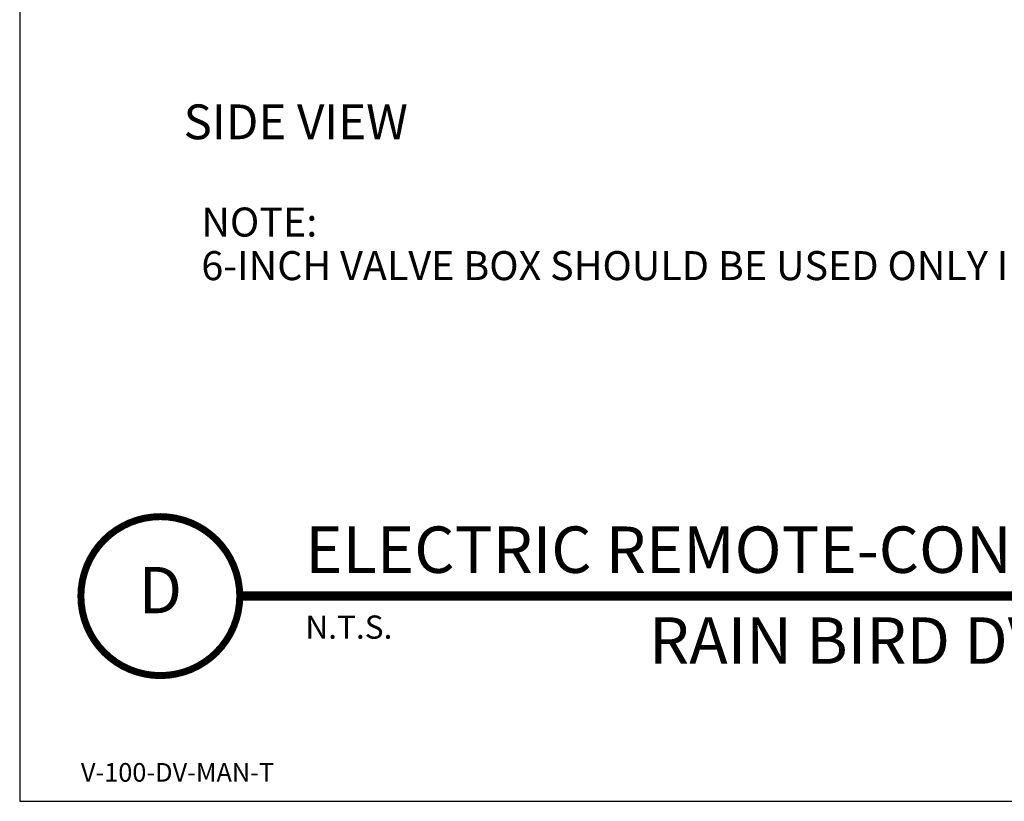
# Model space of a CAD drawing. Extents: x 0.4 to 23.1, y -1.4 to 9.
# Drawn here: x 0.4 to 4.6, y -1.4 to 1.9 of the extents above; entities that cross this region are included whole.
import ezdxf
from ezdxf.enums import TextEntityAlignment as Align

# ---------------------------------------------------------------- set-up
doc = ezdxf.new("R2010")
doc.units = 0
doc.header["$MEASUREMENT"] = 0
for name, color, linetype in [('IMAGE', 7, 'CONTINUOUS'), ('TEXT-6INCH-BOX-BUBBLES', 1, 'CONTINUOUS'), ('TITLE', 4, 'CONTINUOUS')]:
    doc.layers.add(name, color=color, linetype=linetype)
doc.styles.add('L100', font='romans.shx', dxfattribs={"height": 0.1})
doc.styles.add('L200', font='ARIAL.TTF', dxfattribs={"height": 0.2})
doc.styles.add('L80', font='ROMANS', dxfattribs={"height": 0.08})
doc.styles.add('ROMAND', font='ROMAND.SHX')
doc.styles.add('ROMANS', font='ROMANS.SHX')

# ---------------------------------------------------------------- blocks, each defined once
blk = doc.blocks.new('titleblock')
at = {"layer": 'IMAGE'}
blk.add_lwpolyline([(0, 0), (16.49, 0), (16.49, 10.44), (0, 10.44)], close=True, dxfattribs=at)
at = {"layer": 'TITLE', "color": 3, "const_width": 0.03}
blk.add_lwpolyline([(0.6064, 0.5417, 1), (0.6064, 1.2267, 1)], format="xyb", close=True, dxfattribs=at)
at = {"layer": 'TITLE', "color": 3, "const_width": 0.04}
blk.add_lwpolyline([(0.9489, 0.8842), (8.261, 0.8842)], dxfattribs=at)
at = {"layer": 'TITLE', "style": 'L200'}
for tag, p in [('TITLE1', (1.2314, 1.3437)), ('TITLE2', (1.2314, 0.9842)), ('TITLE3', (2.7136, 0.5928)), ('TITLE4', (2.7136, 0.2693))]:
    blk.add_attdef(tag, p, '', height=0.2, dxfattribs=at)
at = {"layer": 'TITLE', "color": 7, "style": 'L80'}
blk.add_attdef('REVISED', text='', height=0.08, dxfattribs=at).set_placement((8.261, 0.9696), align=Align.RIGHT)
at = {"layer": 'TITLE', "style": 'L200'}
blk.add_attdef('D', text='', height=0.2, dxfattribs=at).set_placement((0.6064, 0.8842), align=Align.MIDDLE)
at = {"layer": 'TITLE', "color": 7}
for tag, p, height, style in [('SCALE', (1.2314, 0.7006), 0.1, 'L100'), ('DWG-NAME', (0.2639, 0.0847), 0.08, 'L80')]:
    blk.add_attdef(tag, p, '', height=height, dxfattribs=dict(at, style=style))

msp = doc.modelspace()

# ---------------------------------------------------------------- block references
at = {"layer": 'TITLE'}
ref = msp.add_blockref('titleblock', (0.3601, -1.4492), dxfattribs=at)
ref.add_attrib('D', 'D', dxfattribs={"height": 0.2, "style": 'L200'}).set_placement((0.9666, -0.565), align=Align.MIDDLE)
ref.add_attrib('TITLE2', 'ELECTRIC REMOTE-CONTROL VALVE', (1.5916, -0.465), dxfattribs={"height": 0.2, "style": 'L200'})
ref.add_attrib('TITLE3', 'RAIN BIRD DV WITH MAN-T MANIFOLD', (3.0738, -0.8564), dxfattribs={"height": 0.2, "style": 'L200'})
ref.add_attrib('DWG-NAME', 'V-100-DV-MAN-T', (0.6241, -1.3645), dxfattribs={"color": 7, "height": 0.08, "style": 'L80'})
ref.add_attrib('SCALE', 'N.T.S.', (1.5916, -0.7486), dxfattribs={"color": 7, "height": 0.1, "style": 'L100'})

# ---------------------------------------------------------------- texts
at = {"layer": 'IMAGE', "style": 'ROMAND'}
msp.add_text('SIDE VIEW', height=0.15, dxfattribs=at).set_placement((1.0668, 1.4038))
at = {"layer": 'TEXT-6INCH-BOX-BUBBLES', "style": 'ROMANS'}
for s, p in [('NOTE:', (1.1434, 0.9844)), ('6-INCH VALVE BOX SHOULD BE USED ONLY IN FREEZE-FREE AREAS.  ', (1.1434, 0.7966))]:
    msp.add_text(s, height=0.125, dxfattribs=at).set_placement(p)

doc.saveas('drawing.dxf')
